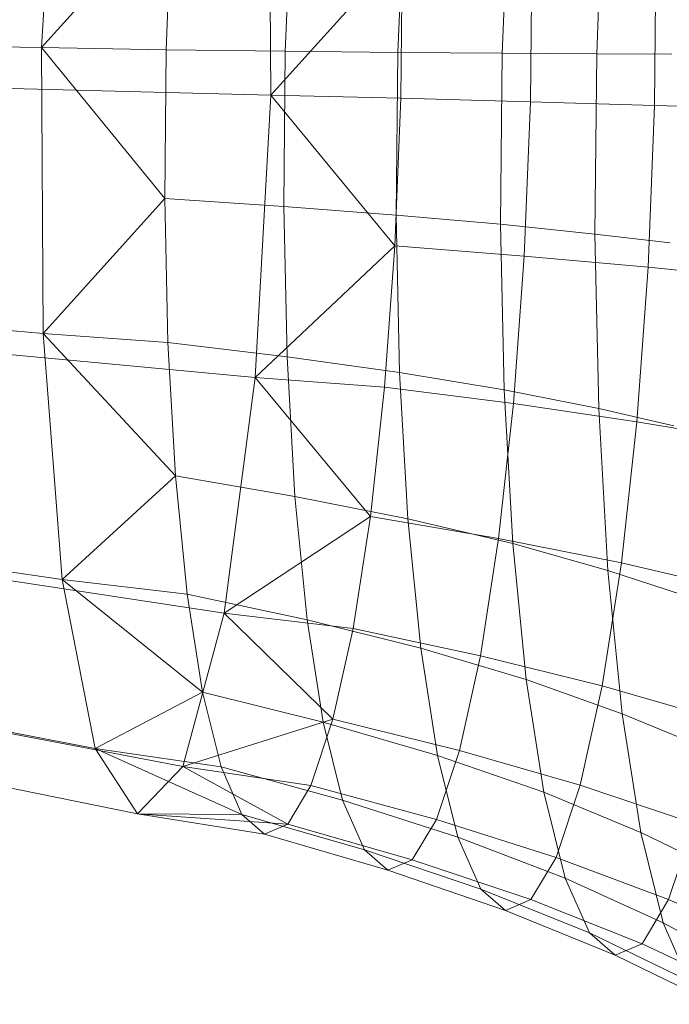
# Model space of a CAD drawing. Units: millimetres. Extents: x -267088 to -258370, y -33032 to -26260.
# Drawn here: x -265634 to -265633, y -28557 to -28555 of the extents above; entities that cross this region are included whole.
import ezdxf

# ---------------------------------------------------------------- set-up
doc = ezdxf.new("R2010")
doc.units = ezdxf.units.MM
doc.linetypes.add('K5LT32826', pattern=[0])
doc.layers.get('0').update_dxf_attribs({"true_color": 0x5890e1})

# ---------------------------------------------------------------- blocks, each defined once
blk = doc.blocks.new('U64')
at = {"color": 153, "linetype": 'K5LT32826', "lineweight": 18, "true_color": 0x5890e1}
for p, q in [((-265633.5625, -28555.0136), (-265633.5853, -28555.42)), ((-265633.2555, -28555.4883), (-265633.2579, -28555.0767)), ((-265632.7766, -28555.1713), (-265632.787, -28555.429)), ((-265633.0636, -28555.1941), (-265633.073, -28555.4268)), ((-265632.9229, -28555.4281), (-265632.913, -28555.1836)), ((-265633.5853, -28555.42), (-265633.3975, -28555.2103)), ((-265633.3975, -28555.2103), (-265633.4061, -28555.423)), ((-265633.2348, -28555.4251), (-265633.2258, -28555.203)), ((-265633.2555, -28555.4883), (-265633.0666, -28555.2788)), ((-265633.0666, -28555.2788), (-265633.0686, -28555.4928)), ((-265632.8824, -28555.4981), (-265632.8802, -28555.2745)), ((-265632.7015, -28555.2691), (-265632.7037, -28555.5033)), ((-265633.9563, -28555.4144), (-265633.5853, -28555.42)), ((-265633.5853, -28555.42), (-265633.583, -28555.8316)), ((-265633.5853, -28555.42), (-265633.4061, -28555.423)), ((-265633.5853, -28555.42), (-265633.4082, -28555.637)), ((-265633.4082, -28555.637), (-265633.4061, -28555.423)), ((-265633.2348, -28555.4251), (-265633.4061, -28555.423)), ((-265633.2348, -28555.4251), (-265633.237, -28555.6486)), ((-265633.2348, -28555.4251), (-265633.073, -28555.4268)), ((-265633.0752, -28555.661), (-265633.073, -28555.4268)), ((-265632.9229, -28555.4281), (-265633.073, -28555.4268)), ((-265632.9229, -28555.4281), (-265632.9253, -28555.6743)), ((-265632.9229, -28555.4281), (-265632.787, -28555.429)), ((-265632.7895, -28555.6884), (-265632.787, -28555.429)), ((-265632.6789, -28555.4294), (-265632.787, -28555.429)), ((-265633.6482, -28555.4782), (-265633.2555, -28555.4883)), ((-265633.2783, -28555.8947), (-265633.2555, -28555.4883)), ((-265633.2555, -28555.4883), (-265633.0772, -28555.7055)), ((-265633.2555, -28555.4883), (-265633.0686, -28555.4928)), ((-265633.0772, -28555.7055), (-265633.0686, -28555.4928)), ((-265632.8824, -28555.4981), (-265633.0686, -28555.4928)), ((-265632.8824, -28555.4981), (-265632.8914, -28555.7202)), ((-265632.8824, -28555.4981), (-265632.7037, -28555.5033)), ((-265632.7131, -28555.736), (-265632.7037, -28555.5033)), ((-265632.5348, -28555.5085), (-265632.7037, -28555.5033)), ((-265633.583, -28555.8316), (-265633.4082, -28555.637)), ((-265633.4082, -28555.637), (-265633.4037, -28555.8442)), ((-265633.4082, -28555.637), (-265633.237, -28555.6486)), ((-265633.2323, -28555.865), (-265633.237, -28555.6486)), ((-265633.0752, -28555.661), (-265633.237, -28555.6486)), ((-265633.0752, -28555.661), (-265633.0704, -28555.8878)), ((-265633.0752, -28555.661), (-265632.9253, -28555.6743)), ((-265632.9202, -28555.9126), (-265632.9253, -28555.6743)), ((-265632.7895, -28555.6884), (-265632.9253, -28555.6743)), ((-265632.7895, -28555.6884), (-265632.7841, -28555.9395)), ((-265632.7895, -28555.6884), (-265632.6815, -28555.7011)), ((-265633.2783, -28555.8947), (-265633.0772, -28555.7055)), ((-265633.0772, -28555.7055), (-265633.0919, -28555.9088)), ((-265633.0772, -28555.7055), (-265632.8914, -28555.7202)), ((-265632.9067, -28555.9324), (-265632.8914, -28555.7202)), ((-265632.7131, -28555.736), (-265632.8914, -28555.7202)), ((-265632.7131, -28555.736), (-265632.7292, -28555.9584)), ((-265632.7131, -28555.736), (-265632.5447, -28555.7531)), ((-265633.9541, -28555.7991), (-265633.583, -28555.8316)), ((-265633.5559, -28556.1857), (-265633.583, -28555.8316)), ((-265633.583, -28555.8316), (-265633.4037, -28555.8442)), ((-265633.583, -28555.8316), (-265633.3928, -28556.0365)), ((-265633.2323, -28555.865), (-265633.4037, -28555.8442)), ((-265633.3928, -28556.0365), (-265633.4037, -28555.8442)), ((-265633.6694, -28555.858), (-265633.2783, -28555.8947)), ((-265633.2323, -28555.865), (-265633.0704, -28555.8878)), ((-265633.2323, -28555.865), (-265633.2209, -28556.0658)), ((-265632.9202, -28555.9126), (-265633.0704, -28555.8878)), ((-265633.0584, -28556.0981), (-265633.0704, -28555.8878)), ((-265633.3227, -28556.234), (-265633.2783, -28555.8947)), ((-265633.2783, -28555.8947), (-265633.1123, -28556.0946)), ((-265633.2783, -28555.8947), (-265633.0919, -28555.9088)), ((-265633.1123, -28556.0946), (-265633.0919, -28555.9088)), ((-265632.9067, -28555.9324), (-265633.0919, -28555.9088)), ((-265632.9202, -28555.9126), (-265632.7841, -28555.9395)), ((-265632.9202, -28555.9126), (-265632.9077, -28556.1336)), ((-265632.9067, -28555.9324), (-265632.928, -28556.1264)), ((-265632.9067, -28555.9324), (-265632.7292, -28555.9584)), ((-265632.6759, -28555.9641), (-265632.7841, -28555.9395)), ((-265632.7709, -28556.1724), (-265632.7841, -28555.9395)), ((-265632.7515, -28556.1617), (-265632.7292, -28555.9584)), ((-265632.5616, -28555.9868), (-265632.7292, -28555.9584)), ((-265633.5559, -28556.1857), (-265633.3928, -28556.0365)), ((-265633.3928, -28556.0365), (-265633.376, -28556.2067)), ((-265633.3928, -28556.0365), (-265633.2209, -28556.0658)), ((-265633.2034, -28556.2435), (-265633.2209, -28556.0658)), ((-265633.0584, -28556.0981), (-265633.2209, -28556.0658)), ((-265633.3227, -28556.234), (-265633.1123, -28556.0946)), ((-265633.1123, -28556.0946), (-265633.1374, -28556.2561)), ((-265633.1123, -28556.0946), (-265632.928, -28556.1264)), ((-265633.0584, -28556.0981), (-265633.04, -28556.2844)), ((-265633.0584, -28556.0981), (-265632.9077, -28556.1336)), ((-265633.9288, -28556.13), (-265633.5559, -28556.1857)), ((-265632.9542, -28556.2951), (-265632.928, -28556.1264)), ((-265632.7515, -28556.1617), (-265632.928, -28556.1264)), ((-265632.8883, -28556.3294), (-265632.9077, -28556.1336)), ((-265632.7709, -28556.1724), (-265632.9077, -28556.1336)), ((-265632.7515, -28556.1617), (-265632.7789, -28556.3385)), ((-265632.7709, -28556.1724), (-265632.7505, -28556.3787)), ((-265632.7709, -28556.1724), (-265632.662, -28556.2081)), ((-265632.7515, -28556.1617), (-265632.585, -28556.2005)), ((-265633.7109, -28556.1752), (-265633.3227, -28556.234)), ((-265633.5559, -28556.1857), (-265633.5082, -28556.4285)), ((-265633.5559, -28556.1857), (-265633.3538, -28556.3478)), ((-265633.5559, -28556.1857), (-265633.376, -28556.2067)), ((-265633.3538, -28556.3478), (-265633.376, -28556.2067)), ((-265633.2034, -28556.2435), (-265633.376, -28556.2067)), ((-265633.382, -28556.4546), (-265633.3227, -28556.234)), ((-265633.3227, -28556.234), (-265633.1664, -28556.3867)), ((-265633.3227, -28556.234), (-265633.1374, -28556.2561)), ((-265633.2034, -28556.2435), (-265633.1802, -28556.3909)), ((-265633.2034, -28556.2435), (-265633.04, -28556.2844)), ((-265633.1664, -28556.3867), (-265633.1374, -28556.2561)), ((-265632.9542, -28556.2951), (-265633.1374, -28556.2561)), ((-265633.0158, -28556.4388), (-265633.04, -28556.2844)), ((-265632.8883, -28556.3294), (-265633.04, -28556.2844)), ((-265632.9542, -28556.2951), (-265632.9844, -28556.4315)), ((-265632.9542, -28556.2951), (-265632.7789, -28556.3385)), ((-265632.8883, -28556.3294), (-265632.8628, -28556.4917)), ((-265632.8883, -28556.3294), (-265632.7505, -28556.3787)), ((-265632.8106, -28556.4813), (-265632.7789, -28556.3385)), ((-265632.6139, -28556.3862), (-265632.7789, -28556.3385)), ((-265633.8842, -28556.3569), (-265633.5082, -28556.4285)), ((-265633.5082, -28556.4285), (-265633.3538, -28556.3478)), ((-265633.3538, -28556.3478), (-265633.3272, -28556.4551)), ((-265633.3538, -28556.3478), (-265633.1802, -28556.3909)), ((-265633.7663, -28556.3813), (-265633.382, -28556.4546)), ((-265633.382, -28556.4546), (-265633.1664, -28556.3867)), ((-265633.1664, -28556.3867), (-265633.198, -28556.4819)), ((-265633.1664, -28556.3867), (-265632.9844, -28556.4315)), ((-265632.7236, -28556.5497), (-265632.7505, -28556.3787)), ((-265632.6407, -28556.4241), (-265632.7505, -28556.3787)), ((-265633.1524, -28556.503), (-265633.1802, -28556.3909)), ((-265633.0158, -28556.4388), (-265633.1802, -28556.3909)), ((-265633.5082, -28556.4285), (-265633.4471, -28556.5229)), ((-265633.5082, -28556.4285), (-265633.3272, -28556.4551)), ((-265633.5082, -28556.4285), (-265633.2971, -28556.5237)), ((-265633.0175, -28556.5309), (-265632.9844, -28556.4315)), ((-265633.0158, -28556.4388), (-265632.9866, -28556.5562)), ((-265633.0158, -28556.4388), (-265632.8628, -28556.4917)), ((-265632.8106, -28556.4813), (-265632.9844, -28556.4315)), ((-265633.8272, -28556.4451), (-265633.4471, -28556.5229)), ((-265633.4471, -28556.5229), (-265633.382, -28556.4546)), ((-265633.382, -28556.4546), (-265633.2313, -28556.5374)), ((-265633.382, -28556.4546), (-265633.198, -28556.4819)), ((-265633.1524, -28556.503), (-265633.3272, -28556.4551)), ((-265633.2971, -28556.5237), (-265633.3272, -28556.4551)), ((-265633.2313, -28556.5374), (-265633.198, -28556.4819)), ((-265633.0175, -28556.5309), (-265633.198, -28556.4819)), ((-265632.8106, -28556.4813), (-265632.8453, -28556.5855)), ((-265632.8106, -28556.4813), (-265632.6472, -28556.5364)), ((-265632.8322, -28556.6151), (-265632.8628, -28556.4917)), ((-265632.7236, -28556.5497), (-265632.8628, -28556.4917)), ((-265633.1524, -28556.503), (-265632.9866, -28556.5562)), ((-265633.1524, -28556.503), (-265633.121, -28556.5746)), ((-265633.4471, -28556.5229), (-265633.2971, -28556.5237)), ((-265633.4471, -28556.5229), (-265633.2647, -28556.5518)), ((-265633.4471, -28556.5229), (-265633.2313, -28556.5374)), ((-265633.2971, -28556.5237), (-265633.2647, -28556.5518)), ((-265633.2971, -28556.5237), (-265633.121, -28556.5746)), ((-265633.2313, -28556.5374), (-265633.2647, -28556.5518)), ((-265633.2313, -28556.5374), (-265633.0522, -28556.5889)), ((-265633.0175, -28556.5309), (-265633.0522, -28556.5889)), ((-265633.0175, -28556.5309), (-265632.8453, -28556.5855)), ((-265632.6837, -28556.6459), (-265632.6472, -28556.5364)), ((-265633.0871, -28556.6039), (-265633.2647, -28556.5518)), ((-265632.8322, -28556.6151), (-265632.9866, -28556.5562)), ((-265632.9537, -28556.6313), (-265632.9866, -28556.5562)), ((-265632.7236, -28556.5497), (-265632.6914, -28556.6798)), ((-265632.7236, -28556.5497), (-265632.6125, -28556.6033)), ((-265633.0871, -28556.6039), (-265633.121, -28556.5746)), ((-265632.9537, -28556.6313), (-265633.121, -28556.5746)), ((-265632.8816, -28556.6462), (-265632.8453, -28556.5855)), ((-265632.6837, -28556.6459), (-265632.8453, -28556.5855)), ((-265633.0871, -28556.6039), (-265633.0522, -28556.5889)), ((-265632.8816, -28556.6462), (-265633.0522, -28556.5889)), ((-265633.0871, -28556.6039), (-265632.9182, -28556.662)), ((-265632.8322, -28556.6151), (-265632.6914, -28556.6798)), ((-265632.8322, -28556.6151), (-265632.7975, -28556.694)), ((-265632.9537, -28556.6313), (-265632.9182, -28556.662)), ((-265632.9537, -28556.6313), (-265632.7975, -28556.694)), ((-265632.8816, -28556.6462), (-265632.9182, -28556.662)), ((-265632.8816, -28556.6462), (-265632.7218, -28556.7097)), ((-265632.6837, -28556.6459), (-265632.7218, -28556.7097)), ((-265632.6837, -28556.6459), (-265632.5349, -28556.7122)), ((-265632.7603, -28556.7262), (-265632.9182, -28556.662)), ((-265632.5787, -28556.7395), (-265632.6914, -28556.6798)), ((-265632.6549, -28556.7629), (-265632.6914, -28556.6798)), ((-265632.7603, -28556.7262), (-265632.7975, -28556.694)), ((-265632.6549, -28556.7629), (-265632.7975, -28556.694)), ((-265632.7603, -28556.7262), (-265632.7218, -28556.7097)), ((-265632.5751, -28556.7794), (-265632.7218, -28556.7097)), ((-265632.7603, -28556.7262), (-265632.6156, -28556.7969))]:
    blk.add_line(p, q, dxfattribs=at)
blk = doc.blocks.new('U63')
blk.add_blockref('U64', (0, 0))

msp = doc.modelspace()

# ---------------------------------------------------------------- block references
msp.add_blockref('U63', (0, 0))

doc.saveas('drawing.dxf')
